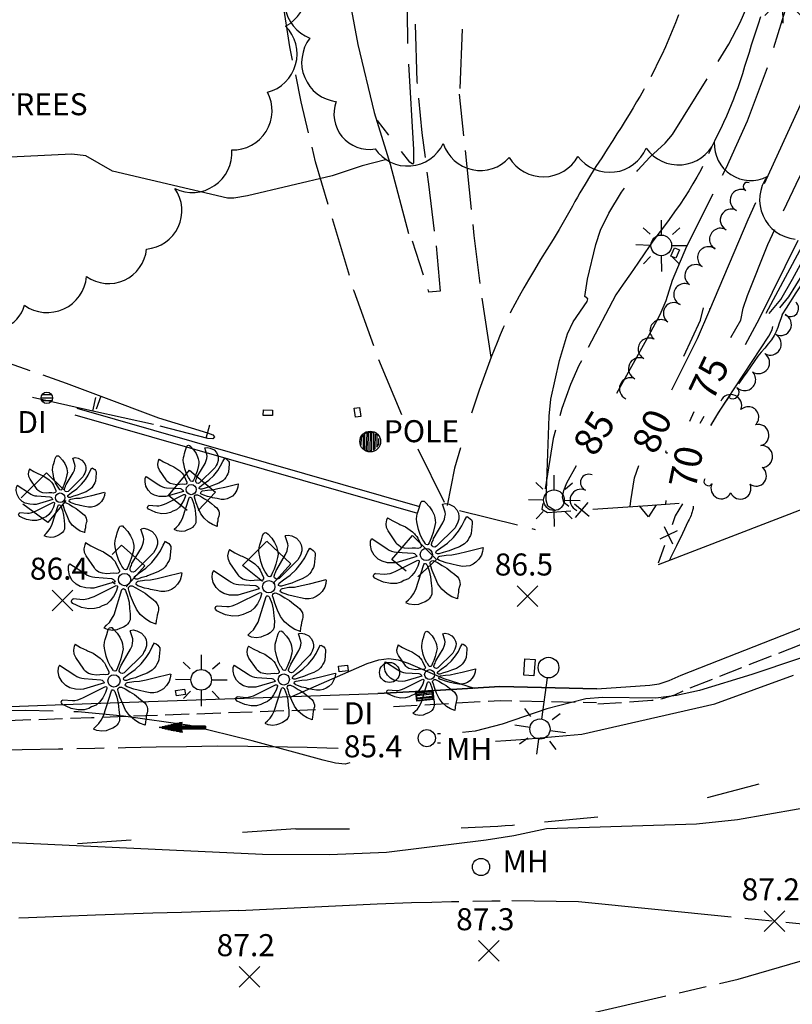
# Model space of a CAD drawing. Extents: x 6148899 to 6157421, y 1943186 to 1951280.
# Drawn here: x 6154750 to 6154862, y 1946414 to 1946557 of the extents above; entities that cross this region are included whole.
import ezdxf
from ezdxf.enums import TextEntityAlignment as Align

# ---------------------------------------------------------------- set-up
doc = ezdxf.new("R2010")
doc.units = 0
doc.header["$LTSCALE"] = 40
doc.header["$MEASUREMENT"] = 0
for name, color, linetype in [('BRIDGE', 9, 'Continuous'), ('BRUSH_LINE', 3, 'Continuous'), ('CENTERLINE_STRIPE', 9, 'Continuous'), ('CONCRETE', 6, 'Continuous'), ('CURB', 8, 'Continuous'), ('DEPRES_HDN_INTERM', 11, 'Continuous'), ('DEPRES_INTERM', 11, 'Continuous'), ('GRASS_LINE', 3, 'Continuous'), ('GUTTER', 9, 'Continuous'), ('HIDDEN_INDEX', 10, 'Continuous'), ('HIDDEN_INTERM', 11, 'Continuous'), ('HIDDEN_WATER_LINE', 5, 'Continuous'), ('INDEX_CONTOUR', 10, 'Continuous'), ('INTERM_CONTOUR', 11, 'Continuous'), ('PAVED_SURFACE', 9, 'Continuous'), ('RETAINING_WALL-FENCE', 6, 'Continuous'), ('SPOT', 1, 'Continuous'), ('SPOT_ANNOTATION', 1, 'Continuous'), ('SPOT_STRUCTURE', 1, 'Continuous'), ('SPOT_STRUCTURE_TXT', 1, 'Continuous'), ('STRUCTURE', 6, 'Continuous'), ('TREE', 3, 'Continuous'), ('TREE_LINE', 3, 'Continuous'), ('UTILITIES', 2, 'Continuous'), ('WALL', 6, 'Continuous'), ('WHITE_LINE', 9, 'Continuous')]:
    doc.layers.add(name, color=color, linetype=linetype)
doc.styles.add('ROMANS', font='ROMANS.shx')

# ---------------------------------------------------------------- blocks, each defined once
blk = doc.blocks.new('LSYDPTCK')
blk.add_line((0, 0), (0, -1))
blk = doc.blocks.new('LIGHT_POLE')
for points in [[(-0.02, 4.72), (0, 11.81)], [(-5.5, 5.04), (-8.85, 8.2)], [(5.36, 4.95), (8.86, 8.15)], [(-5.13, -0.33), (-12.5, -0.11)], [(4.92, -0.37), (12.51, -0.4)], [(-5.32, -5.8), (-8.77, -9.3)], [(-0.14, -5.42), (-0.08, -13)], [(5.18, -5.82), (8.65, -9.39)]]:
    blk.add_lwpolyline(points)
blk.add_circle((-0.13, -0.33), 5)
blk = doc.blocks.new('ELECTRICAL_BOX')
blk.add_lwpolyline([(3.7, 6.1), (3.6, -6.4), (-3.9, -6.4), (-3.9, 6.2), (3.7, 6.1)])
blk = doc.blocks.new('LARGE_PALM_TREE')
for points in [[(-0.26, 11.48), (0.62, 10.54), (1.2, 9.65), (1.61, 8.77), (1.77, 8.22), (1.89, 7.53), (1.92, 7.14), (1.82, 6.47), (1.45, 4.99), (1.07, 3.98), (0.75, 3.22), (0.54, 2.71), (0.32, 2.38), (0.16, 2.31), (-0.13, 2.39), (-0.25, 2.53), (-0.63, 3.12), (-0.81, 3.35), (-1.33, 4.31), (-1.75, 5.59), (-2.02, 6.92), (-2.09, 7.24), (-2.15, 7.88), (-2.08, 8.6), (-1.94, 9.16), (-1.83, 9.61), (-1.64, 10.24), (-1.39, 11.05), (-1.17, 11.58), (-1, 11.73), (-0.76, 11.78), (-0.52, 11.74), (-0.21, 11.43)], [(3.48, 11.12), (4.08, 11.24), (4.88, 11.06), (5.89, 10.57), (6.53, 9.86), (6.88, 9.15), (7.01, 8.46), (6.98, 7.83), (6.69, 6.96), (6.43, 6.47), (6.17, 5.96), (2.14, 1.97), (1.77, 1.82), (1.42, 1.89), (1.19, 2.09), (1.1, 2.28), (1.1, 2.47), (1.23, 2.95), (1.39, 3.26), (1.51, 3.64), (1.64, 3.86), (3.55, 7.07), (3.86, 7.83), (3.98, 8.35), (4.06, 8.91), (4.01, 9.35), (3.46, 11.08)], [(8.75, 8.4), (9.09, 8.21), (9.46, 7.94), (9.69, 7.67), (9.86, 7.34), (9.87, 6.94), (9.68, 4.77), (9.52, 4.31), (9.25, 3.85), (8.98, 3.41), (8.64, 2.96), (8.22, 2.53), (7.11, 1.85), (5.78, 1.37), (4.89, 0.98), (4.62, 0.9), (3.62, 0.62), (2.68, 0.31), (2.36, 0.31), (2.05, 0.47), (2.02, 0.59), (2.07, 0.84), (2.17, 0.96), (3.06, 1.66), (4.51, 2.67), (5.81, 3.9), (6.9, 5.24), (7.63, 6.38), (8.24, 7.59), (8.7, 8.44)], [(-8.45, 8.17), (-7.33, 7.47), (-6.03, 6.83), (-5.76, 6.7), (-4.59, 6.19), (-3.06, 5.11), (-2.64, 4.69), (-2.46, 4.49), (-2.12, 4.09), (-1.92, 3.7), (-1.2, 2.19), (-1.17, 2.02), (-1.2, 1.86), (-1.42, 1.62), (-1.88, 1.51), (-2.38, 1.6), (-3.15, 1.55), (-3.86, 1.47), (-4.79, 1.6), (-5.6, 1.82), (-6.11, 2.19), (-6.41, 2.44), (-6.58, 2.75), (-8.35, 5.31), (-8.69, 6.03), (-8.78, 6.83), (-8.58, 7.7), (-8.4, 8.21)], [(-11.88, 3.63), (-8.51, 1.46), (-8.09, 1.16), (-7.58, 0.91), (-7.01, 0.77), (-6.5, 0.7), (-2.9, 0.47), (-2.65, 0.39), (-2.48, 0.25), (-2.34, 0.1), (-2.24, -0.05), (-2.11, -0.25), (-6.68, -1.61), (-7.39, -1.64), (-8.43, -1.59), (-9.64, -1.28), (-10.5, -0.79), (-11.32, 0.02), (-11.91, 1.08), (-12.13, 2.2), (-12.11, 3.13), (-11.82, 3.68)], [(12.24, 1.69), (12.13, 0.86), (11.89, 0.08), (11.34, -0.8), (10.68, -1.48), (10.05, -1.9), (9.33, -2.22), (8.56, -2.36), (7.75, -2.38), (6.72, -2.16), (5.47, -1.91), (5.18, -1.8), (4.23, -1.61), (3.24, -1.25), (2.79, -1.11), (2.45, -0.87), (2.4, -0.73), (2.52, -0.39), (2.68, -0.24), (2.87, -0.16), (4.23, 0.07), (5.47, 0.12), (6.91, 0.45), (8.68, 0.84), (12.19, 1.74)], [(-11.14, -3.88), (-9.01, -4.06), (-8.54, -4.02), (-7.87, -3.88), (-7.29, -3.67), (-6.64, -3.41), (-2.04, -1.11), (-1.86, -1.04), (-1.7, -1.11), (-1.61, -1.19), (-1.59, -1.27), (-1.58, -1.42), (-1.89, -2.34), (-2.48, -3.46), (-3.16, -4.38), (-3.91, -5.05), (-4.9, -5.44), (-5.52, -5.77), (-6.54, -6.05), (-7.8, -6.09), (-9.31, -5.79), (-10.45, -5.3), (-11.19, -4.93), (-11.46, -4.58), (-11.5, -4.38), (-11.36, -4.06), (-11.05, -3.87)], [(-4.5, -10.15), (-3.95, -9.62), (-3.33, -9.02), (-2.86, -8.31), (-2.34, -7.35), (-0.63, -1.93), (-0.48, -1.75), (-0.32, -1.73), (-0.09, -1.83), (0.01, -1.96), (0.1, -2.11), (0.57, -3.34), (0.88, -4.63), (1.02, -6.03), (1.15, -7.14), (1.13, -8.08), (1.11, -8.47), (0.87, -9), (0.56, -9.37), (0.25, -9.66), (-0.34, -10.02), (-1.08, -10.33), (-1.76, -10.62), (-2.69, -10.72), (-3.76, -10.56), (-4.49, -10.25)], [(6.69, -9.4), (5.49, -8.96), (4.49, -8.31), (3.29, -7.3), (2.46, -6.16), (1.83, -4.8), (1.21, -3.29), (0.95, -2.34), (0.75, -1.75), (0.79, -1.49), (0.96, -1.27), (1.14, -1.16), (1.32, -1.12), (1.56, -1.16), (2.38, -1.55), (3.38, -2.17), (4.39, -2.73), (5.25, -3.47), (6.05, -4.09), (6.6, -4.54), (6.9, -4.96), (7.13, -5.42), (7.21, -5.87), (7.24, -6.32), (7.12, -6.73), (6.93, -7.42), (6.88, -8.06), (6.82, -8.31), (6.75, -8.61), (6.68, -9.42)]]:
    blk.add_lwpolyline(points)
blk.add_circle((-0.06, 0.2), 1.32)
blk = doc.blocks.new('DROP_INLET_ROUND')
for p, q in [((4.65, 2.92), (-4.65, 2.92)), ((4.66, -2.89), (-4.66, -2.89))]:
    blk.add_line(p, q)
blk.add_lwpolyline([(-5.49, 0.03), (5.49, 0)])
blk.add_circle((0, 0), 5.49)
blk = doc.blocks.new('SPOT')
for points in [[(-5, 5), (5, -5)], [(5, 5), (-5, -5)]]:
    blk.add_lwpolyline(points)
blk = doc.blocks.new('POLE')
blk.add_lwpolyline([(-4.17, -1.79), (-4.04, 1.91), (-3.18, 3.26), (-3.26, -3.19), (-2.38, -3.72), (-2.46, 3.81), (-1.52, 4.3), (-1.72, -4.22), (-0.84, -4.5), (-0.9, -4.04), (-0.73, 4.53), (0.13, 4.47), (0.03, -4.59), (0.93, -4.16), (0.9, 4.48), (1.82, 4.16), (1.77, -4.2), (2.5, -3.46), (2.67, 3.73), (3.39, 2.97), (3.4, -2.76), (4.31, -1.28), (4.28, -0.88), (4.36, 1.45)])
blk.add_circle((0.17, -0.05), 5.05)
blk = doc.blocks.new('ARROW_S_221')
for points in [[(-45, -1.25), (-45, 1.25)], [(-21.32, 1.25), (-45, 1.25)], [(-22.5, 0.63), (-45, 0.63)], [(-45, 0), (0, 0)], [(-5.65, 1.26), (-22.5, 1.26)], [(-2.83, 0.63), (-22.5, 0.63)], [(-22.48, 4.99), (0, 0)], [(-22.48, 4.99), (-20.94, 0.06)], [(-20.94, 0.06), (-22.41, -4.97)], [(0, 0), (-22.41, -4.97)], [(-19.73, 4.38), (-22.29, 4.38)], [(-16.9, 3.76), (-22.09, 3.76)], [(-14.08, 3.13), (-21.9, 3.13)], [(-11.25, 2.5), (-21.7, 2.5)], [(-11.25, 2.5), (-21.7, 2.5)], [(-8.48, 1.88), (-21.51, 1.88)], [(-45, -0.62), (-22.5, -0.62)], [(-45, -1.25), (-21.33, -1.25)], [(-22.5, -0.62), (-2.81, -0.62)], [(-22.5, -1.24), (-5.62, -1.24)], [(-22.23, -4.36), (-19.66, -4.36)], [(-22.05, -3.73), (-16.84, -3.73)], [(-21.87, -3.11), (-14.04, -3.11)], [(-21.69, -2.49), (-11.23, -2.49)], [(-21.51, -1.87), (-8.42, -1.87)]]:
    blk.add_lwpolyline(points)
blk = doc.blocks.new('MANHOLE')
blk.add_circle((0.04, -0.03), 5.55)
blk = doc.blocks.new('DROP_INLET_BOX_118')
for points in [[(-8.05, 0.05), (8.12, -0.08), (8.19, -8.71), (-7.98, -8.57), (-8.09, 0.02)], [(-7.46, -0.58), (7.45, -0.57), (7.44, -8.14), (-7.45, -8.07), (-7.45, -0.52)], [(7.49, -6.69), (-7.45, -6.56)], [(7.49, -3.49), (-7.43, -3.33)], [(-7.42, -1.89), (7.47, -1.93)], [(-7.37, -5.21), (7.48, -5.3)]]:
    blk.add_lwpolyline(points)
blk = doc.blocks.new('LIGHT_OFF_POLE_33')
for points in [[(30.11, 5.07), (30.03, 12.59)], [(24.79, 5.35), (21.4, 8.78)], [(35.33, 5.44), (38.9, 9.02)], [(5.16, 0.02), (25.28, 0.07)], [(35.13, 0.08), (42.45, 0.04)], [(24.82, -5.19), (21.35, -8.61)], [(30.08, -4.81), (30.04, -12.31)], [(35.32, -5.11), (38.89, -8.74)]]:
    blk.add_lwpolyline(points)
for centre, radius in [((0.14, 0.03), 5), ((30.18, 0.09), 4.9)]:
    blk.add_circle(centre, radius)
blk = doc.blocks.new('SPOT_STRUCTURE')
for points in [[(-5, 5), (5, -5)], [(5, 5), (-5, -5)]]:
    blk.add_lwpolyline(points)

msp = doc.modelspace()

# ---------------------------------------------------------------- linework, layer by layer
at = {"layer": 'BRIDGE'}
msp.add_polyline3d([(6154842.5, 1946477.77, 86.46), (6154875.44, 1946490.46, 86.36), (6154904.12, 1946501.93, 86.13), (6154921.6, 1946508.91, 86.18)], dxfattribs=at)
at = {"layer": 'BRUSH_LINE'}
for centre, radius, start, end in [((6154853, 1946500.91, 80.05), 1.58, 337.1369, 157.1369), ((6154855.52, 1946499.19, 79.66), 1.53, 314.0858, 134.0858), ((6154856.97, 1946496.58, 79.41), 1.56, 284.2397, 104.2397), ((6154857.46, 1946493.48, 79.34), 1.6, 273.8147, 93.8147), ((6154843.7, 1946494.2, 80.85), 0.202, 144.3798, 324.3798), ((6154856.67, 1946490.67, 79.32), 1.5, 233.5796, 53.5796), ((6154849.73, 1946489.88, 79.74), 0.648, 144.429, 324.429), ((6154851.62, 1946488.85, 79.39), 1.51, 154.2224, 334.2224), ((6154854.38, 1946488.83, 79.36), 1.54, 204.285, 24.285)]:
    msp.add_arc(centre, radius, start, end, dxfattribs=at)
at = {"layer": 'CENTERLINE_STRIPE'}
for points in [[(6154849.59, 1946443.93, 86.96), (6154857.13, 1946445.92, 86.91)], [(6154825.93, 1946440.39, 86.98), (6154833.69, 1946441.12, 87)], [(6154789.8, 1946439.39, 86.77), (6154782.02, 1946438.85, 86.83)], [(6154789.8, 1946439.39, 86.77), (6154795.01, 1946439.4, 86.76), (6154797.6, 1946439.38, 86.75)], [(6154813.8, 1946439.54, 86.7), (6154815.85, 1946439.61, 86.69), (6154816.94, 1946439.66, 86.71), (6154818.03, 1946439.72, 86.73), (6154819.12, 1946439.78, 86.75), (6154820.2, 1946439.85, 86.77), (6154821.29, 1946439.93, 86.79), (6154821.58, 1946439.96, 86.8)], [(6154765.86, 1946437.74, 86.93), (6154758.07, 1946437.21, 86.98)]]:
    msp.add_polyline3d(points, dxfattribs=at)
at = {"layer": 'CONCRETE'}
for points in [[(6154789.33, 1946551.07, 85.37), (6154788.93, 1946553, 85.29), (6154787.89, 1946559.59, 85.06)], [(6154807.14, 1946556.32, 86.25), (6154807.39, 1946547.97, 86.3), (6154807.42, 1946547.68, 86.3)], [(6154813.94, 1946555.57, 86.36), (6154813.6, 1946546.94, 86.34)], [(6154791.65, 1946540.53, 85.77), (6154790.58, 1946545.01, 85.61), (6154789.77, 1946548.96, 85.45)], [(6154807.62, 1946545.53, 86.31), (6154808.08, 1946540.51, 86.34), (6154808.57, 1946536.94, 86.34)], [(6154814.2, 1946540.09, 86.36), (6154813.57, 1946546.15, 86.34)], [(6154794.49, 1946530.11, 86.1), (6154792.66, 1946536.3, 85.92), (6154792.15, 1946538.43, 85.84)], [(6154815.33, 1946529.35, 86.39), (6154814.43, 1946537.94, 86.36)], [(6154808.85, 1946534.8, 86.34), (6154809.09, 1946533.07, 86.34), (6154809.91, 1946526.23, 86.31)], [(6154797.57, 1946519.76, 86.16), (6154795.1, 1946528.04, 86.16)], [(6154816.58, 1946518.62, 86.35), (6154815.72, 1946525.59, 86.41), (6154815.55, 1946527.2, 86.4)], [(6154808.34, 1946519.81, 86.33), (6154806.74, 1946524.79, 86.23)], [(6154810.16, 1946524.08, 86.3), (6154810.75, 1946517.51, 86.27), (6154809.13, 1946517.35, 86.37), (6154809, 1946517.75, 86.36)], [(6154801.11, 1946509.56, 86.16), (6154798.25, 1946517.49, 86.16), (6154798.19, 1946517.69, 86.16)], [(6154818.18, 1946507.94, 86.3), (6154816.88, 1946516.48, 86.33)], [(6154836.31, 1946516.96, 85.81), (6154832.29, 1946509.31, 85.89)], [(6154818.18, 1946507.94, 86.3), (6154816.42, 1946503.1, 86.23), (6154815.31, 1946499.8, 86.23)], [(6154805.18, 1946499.56, 86.19), (6154801.86, 1946507.53, 86.16)], [(6154831.28, 1946507.4, 85.89), (6154830.89, 1946506.69, 85.89), (6154829.69, 1946503.94, 85.89), (6154828.46, 1946500.46, 85.89), (6154828.14, 1946499.37, 85.92)], [(6154827.52, 1946497.3, 85.96), (6154827.16, 1946496.09, 85.99), (6154826.02, 1946488.8, 86.05)], [(6154811.4, 1946486.79, 86.3), (6154807.56, 1946494.53, 86.23)], [(6154813.71, 1946494.76, 86.25), (6154812.83, 1946491.81, 86.27), (6154811.77, 1946486.35, 86.27)], [(6154749.88, 1946487.46, 86.34), (6154753.59, 1946491.1, 86.27), (6154756.04, 1946488.68, 86.27)], [(6154774.02, 1946485.66, 86.28), (6154771.28, 1946487.83, 86.31), (6154774.32, 1946491.5, 86.27)], [(6154774.32, 1946491.5, 86.27), (6154778.12, 1946488.32, 86.24), (6154775.61, 1946485.63, 86.26)], [(6154756.38, 1946487.1, 86.27), (6154753.76, 1946483.9, 86.27), (6154750.15, 1946486.58, 86.24)], [(6154825.68, 1946486.67, 86.07), (6154825.55, 1946485.84, 86.08), (6154826.37, 1946485.36, 86.41)], [(6154813.59, 1946485.65, 86.25), (6154821.98, 1946483.55, 86.18)], [(6154824.07, 1946483.02, 86.17), (6154824.55, 1946482.9, 86.16)], [(6154784.93, 1946475.3, 86.24), (6154782.06, 1946477.65, 86.24), (6154785.53, 1946481.14, 86.27)], [(6154785.59, 1946481.2, 86.27), (6154789.07, 1946477.89, 86.24), (6154786.52, 1946475.03, 86.24)], [(6154805.84, 1946476.81, 86.39), (6154803.73, 1946478.5, 86.41), (6154806.74, 1946482.02, 86.27)], [(6154806.74, 1946482.02, 86.27), (6154810.23, 1946478.5, 86.31), (6154807.51, 1946476.02, 86.37)], [(6154763.11, 1946479.25, 86.32), (6154764.45, 1946480.61, 86.27)], [(6154764.45, 1946480.61, 86.27), (6154767.87, 1946477.59, 86.31), (6154765.15, 1946474.55, 86.34)], [(6154763.52, 1946474.95, 86.36), (6154763.11, 1946475.27, 86.37)]]:
    msp.add_polyline3d(points, dxfattribs=at)
at = {"layer": 'CURB'}
for points in [[(6154795.74, 1946572.01, 84.7), (6154797.18, 1946561.99, 85.16), (6154798.79, 1946553.37, 85.43), (6154801.16, 1946543.45, 85.95), (6154803.52, 1946535.95, 86.34), (6154806.17, 1946525.9, 86.37)], [(6154833.51, 1946459.72, 86.36), (6154841.25, 1946460.25, 86.55), (6154842.58, 1946460.45, 86.55), (6154844.04, 1946460.92, 86.55), (6154845.77, 1946461.73, 86.55), (6154863.19, 1946468.56, 86.41), (6154886.65, 1946477.75, 86.18), (6154908.13, 1946486.23, 86.08), (6154912.37, 1946487.66, 85.99), (6154915.22, 1946489.23, 85.95)], [(6154833.51, 1946459.72, 86.36), (6154819.42, 1946460.04, 86.08), (6154810.79, 1946459.54, 85.89), (6154801.71, 1946459.04, 85.85)], [(6154801.71, 1946459.04, 85.85), (6154810.79, 1946459.54, 85.89), (6154819.42, 1946460.04, 86.08), (6154833.51, 1946459.72, 86.36)], [(6154642.07, 1946452.77, 86.38), (6154682.07, 1946454.98, 86.36), (6154720.94, 1946456.14, 86.4), (6154760.05, 1946457.57, 86.36), (6154801.71, 1946459.04, 85.85)]]:
    msp.add_polyline3d(points, dxfattribs=at)
at = {"layer": 'DEPRES_HDN_INTERM', "elevation": 86}
for points in [[(6154742.64, 1946508.98), (6154751.13, 1946506)], [(6154753.02, 1946505.34), (6154756.42, 1946504.14), (6154761.47, 1946502.24)], [(6154761.47, 1946502.24), (6154769.84, 1946499.1)], [(6154760.32, 1946500.08), (6154751.53, 1946502.04)], [(6154769.1, 1946498.12), (6154760.32, 1946500.08)]]:
    msp.add_lwpolyline(points, dxfattribs=at)
at = {"layer": 'DEPRES_INTERM', "elevation": 86}
msp.add_lwpolyline([(6154769.84, 1946499.1), (6154776.96, 1946496.93), (6154777.71, 1946496.64), (6154777.97, 1946496.32), (6154777.74, 1946496.03), (6154777.01, 1946496.09), (6154770.08, 1946497.9)], dxfattribs=at)
at = {"layer": 'GRASS_LINE'}
for centre, radius, start, end in [((6154854.49, 1946530.7, 84.29), 1.6, 65.0959, 245.0959), ((6154855.41, 1946532.71, 84.29), 0.61, 66.0788, 246.0788), ((6154853.06, 1946527.84, 84.29), 1.6, 61.8629, 241.8629), ((6154851.5, 1946525.05, 84.29), 1.6, 59.8701, 239.8701), ((6154849.76, 1946522.37, 84.29), 1.6, 54.2132, 234.2132), ((6154847.91, 1946519.77, 84.28), 1.6, 54.5576, 234.5576), ((6154846.3, 1946517.02, 84.25), 1.6, 64.8865, 244.8865), ((6154844.74, 1946514.3, 84.5), 1.55, 55.2289, 235.2289), ((6154861.66, 1946515.01, 71.84), 1.19, 229.4214, 49.4214), ((6154860.2, 1946512.65, 66.52), 1.6, 244.7249, 64.7249), ((6154842.85, 1946511.77, 84.51), 1.6, 51.5685, 231.5685), ((6154841.12, 1946509.11, 84.5), 1.59, 62.1776, 242.1776), ((6154858.73, 1946509.82, 66.7), 1.6, 240.3239, 60.3239), ((6154839.72, 1946506.24, 84.52), 1.6, 65.7384, 245.7384), ((6154857.03, 1946507.12, 66.77), 1.6, 235.5039, 55.5039), ((6154855.01, 1946504.66, 66.77), 1.6, 225.5895, 45.5895), ((6154838.4, 1946503.33, 84.53), 1.6, 65.6252, 245.6252), ((6154853.27, 1946502.8, 66.77), 0.946, 229.1631, 49.1631), ((6154832.35, 1946489.7, 84.27), 1.21, 66.725, 246.725), ((6154831.24, 1946487.13, 84.16), 1.6, 66.725, 246.725)]:
    msp.add_arc(centre, radius, start, end, dxfattribs=at)
at = {"layer": 'GUTTER'}
for points in [[(6154859.96, 1946464.93, 85.94), (6154863.17, 1946466.19, 85.92)], [(6154855.68, 1946463.25, 85.98), (6154858.89, 1946464.51, 85.95)], [(6154851.4, 1946461.57, 86.01), (6154854.61, 1946462.83, 85.99)], [(6154847.11, 1946459.89, 86.05), (6154850.33, 1946461.15, 86.02)], [(6154842.83, 1946458.27, 86.05), (6154843.08, 1946458.31, 86.05), (6154844.85, 1946458.86, 86.05), (6154846.06, 1946459.44, 86.05)], [(6154813.14, 1946457.67, 85.79), (6154816.59, 1946457.87, 85.87)], [(6154817.73, 1946457.94, 85.89), (6154819.46, 1946458.04, 85.93), (6154821.18, 1946458, 85.97)], [(6154822.33, 1946457.98, 85.99), (6154825.78, 1946457.9, 86.06)], [(6154826.93, 1946457.87, 86.08), (6154830.38, 1946457.79, 86.15)], [(6154831.53, 1946457.77, 86.17), (6154833.47, 1946457.73, 86.21)], [(6154833.66, 1946457.53, 85.86), (6154837.1, 1946457.76, 85.95)], [(6154838.25, 1946457.84, 85.97), (6154841.5, 1946458.06, 86.05), (6154841.69, 1946458.09, 86.05)], [(6154780.03, 1946456.27, 85.97), (6154783.47, 1946456.4, 85.92)], [(6154784.62, 1946456.44, 85.91), (6154788.07, 1946456.56, 85.87)], [(6154789.22, 1946456.6, 85.85), (6154792.67, 1946456.72, 85.81)], [(6154793.82, 1946456.76, 85.8), (6154795.96, 1946456.83, 85.77)], [(6154803.96, 1946457.16, 85.71), (6154807.4, 1946457.35, 85.73)], [(6154808.55, 1946457.41, 85.73), (6154810.91, 1946457.54, 85.74), (6154811.99, 1946457.6, 85.77)], [(6154747.85, 1946455.12, 86.23), (6154751.29, 1946455.25, 86.22)], [(6154752.44, 1946455.29, 86.22), (6154755.89, 1946455.42, 86.22)], [(6154757.04, 1946455.46, 86.22), (6154760.12, 1946455.57, 86.22), (6154760.49, 1946455.58, 86.21)], [(6154761.64, 1946455.63, 86.2), (6154765.09, 1946455.75, 86.15)], [(6154766.23, 1946455.79, 86.14), (6154769.68, 1946455.91, 86.1)], [(6154770.83, 1946455.95, 86.08), (6154774.28, 1946456.07, 86.04)], [(6154775.43, 1946456.11, 86.02), (6154778.88, 1946456.23, 85.98)]]:
    msp.add_polyline3d(points, dxfattribs=at)
at = {"layer": 'HIDDEN_INDEX'}
for points, elevation in [([(6154859.23, 1946552.89), (6154861.11, 1946559.01), (6154862.25, 1946564.13), (6154862.81, 1946567.51), (6154863.06, 1946569.42)], 85), ([(6154851.79, 1946534.35), (6154852.3, 1946535.37), (6154855.41, 1946542.25), (6154858.32, 1946550.03)], 85), ([(6154857.9, 1946533.13), (6154864.96, 1946548.59)], 80), ([(6154860.66, 1946529.17), (6154862.95, 1946534.08), (6154868.19, 1946544.41)], 75), ([(6154843.6, 1946516.14), (6154844.53, 1946519.1), (6154846.61, 1946524.05), (6154850.44, 1946531.67)], 85), ([(6154849.95, 1946514.78), (6154855.53, 1946527.93), (6154856.65, 1946530.4)], 80), ([(6154852.99, 1946510.77), (6154854.47, 1946513.29), (6154854.81, 1946515.02), (6154855.44, 1946516.88), (6154858.39, 1946524.31), (6154859.39, 1946526.45)], 75), ([(6154855.11, 1946509.77), (6154857.15, 1946513.53), (6154862.77, 1946524.94)], 70), ([(6154844.43, 1946503.17), (6154848.15, 1946510.62), (6154849.95, 1946514.78)], 80), ([(6154847.05, 1946498.62), (6154847.69, 1946500)], 75), ([(6154848.55, 1946498.31), (6154849.13, 1946499.32)], 70), ([(6154838.46, 1946487.05), (6154838.99, 1946490.36), (6154839.63, 1946492.17)], 80), ([(6154843.54, 1946486.56), (6154843.6, 1946487.08)], 75)]:
    msp.add_lwpolyline(points, dxfattribs=dict(at, elevation=elevation))
at = {"layer": 'HIDDEN_INTERM'}
for points, elevation in [([(6154806.81, 1946570.44), (6154806.58, 1946568.49), (6154805.98, 1946558.17), (6154806.01, 1946553.47)], 86), ([(6154851.14, 1946550.9), (6154852.7, 1946553.41), (6154854.37, 1946556.55), (6154856.27, 1946561.04), (6154857.19, 1946563.87), (6154857.71, 1946566.46)], 86), ([(6154806.14, 1946550.48), (6154806.9, 1946538.08), (6154806.89, 1946536.17), (6154806.73, 1946535.98), (6154806.36, 1946536.24), (6154805.16, 1946537.8)], 86), ([(6154839.34, 1946534.9), (6154839.46, 1946535.07), (6154841.25, 1946536.98), (6154843.47, 1946539), (6154844.52, 1946540.26), (6154849.55, 1946548.35)], 86), ([(6154803.32, 1946540.17), (6154801.67, 1946542.31)], 86), ([(6154763.18, 1946534.95), (6154759.29, 1946537.19), (6154757.25, 1946537.42), (6154748.34, 1946536.97), (6154746.81, 1946536.8)], 86), ([(6154802.8, 1946536.6), (6154799.44, 1946535.7), (6154795.08, 1946534.28)], 86), ([(6154831.79, 1946516.71), (6154832.15, 1946519.27), (6154833.4, 1946524.28), (6154834.06, 1946526.36), (6154835.26, 1946528.86), (6154837.09, 1946531.87), (6154837.55, 1946532.49)], 86), ([(6154858.13, 1946514.3), (6154866.17, 1946529.29)], 69), ([(6154860.12, 1946515.09), (6154861.41, 1946516.68), (6154864.47, 1946521.61), (6154868.85, 1946529.39), (6154868.95, 1946529.58)], 67), ([(6154858.56, 1946514.26), (6154860.26, 1946516.3), (6154861.95, 1946519.25), (6154867.19, 1946528.86)], 68), ([(6154846.15, 1946508.08), (6154848.58, 1946513.28)], 81), ([(6154850.07, 1946498), (6154851.25, 1946499.93), (6154858.52, 1946510.95), (6154859.01, 1946511.88), (6154859.08, 1946512.36)], 67), ([(6154754.52, 1946456.46), (6154750.5, 1946456.56), (6154737.52, 1946456.45)], 86), ([(6154774.39, 1946454.38), (6154764.77, 1946455.76), (6154758.15, 1946456.37), (6154757.52, 1946456.39)], 86)]:
    msp.add_lwpolyline(points, dxfattribs=dict(at, elevation=elevation))
at = {"layer": 'HIDDEN_WATER_LINE'}
for points in [[(6154860.47, 1946514.08, 66.53), (6154861.09, 1946515.05, 66.51), (6154862.51, 1946517.26, 66.46), (6154864.59, 1946520.41, 66.39), (6154865.36, 1946521.6, 66.36), (6154866.64, 1946523.58, 66.32), (6154867, 1946524.15, 66.3)], [(6154860.47, 1946514.08, 66.53), (6154860.25, 1946513.47, 66.55), (6154860.03, 1946512.86, 66.57), (6154859.81, 1946512.25, 66.59), (6154859.57, 1946511.66, 66.61), (6154859.28, 1946511.08, 66.63), (6154858.88, 1946510.44, 66.63), (6154858.41, 1946509.83, 66.63), (6154857.92, 1946509.24, 66.63), (6154857.42, 1946508.64, 66.63), (6154856.94, 1946508.04, 66.63), (6154856.39, 1946507.28, 66.63), (6154855.86, 1946506.52, 66.63), (6154855.32, 1946505.76, 66.63), (6154854.79, 1946505, 66.63), (6154854.25, 1946504.24, 66.63), (6154854.09, 1946504.02, 66.63)], [(6154852.89, 1946502.41, 66.63), (6154852.49, 1946501.85, 66.63), (6154852.06, 1946501.24, 66.63), (6154851.48, 1946500.34, 66.63), (6154850.92, 1946499.43, 66.63), (6154850.38, 1946498.5, 66.63), (6154850.1, 1946498, 66.63)], [(6154847.51, 1946486.28, 66.63), (6154847.5, 1946485.93, 66.63), (6154847.47, 1946485.77, 66.63), (6154847.44, 1946485.62, 66.63), (6154847.4, 1946485.46, 66.63), (6154847.35, 1946485.31, 66.63), (6154847.3, 1946485.16, 66.63), (6154847.22, 1946484.94, 66.63), (6154847.12, 1946484.73, 66.63), (6154847.02, 1946484.52, 66.63), (6154846.92, 1946484.31, 66.63), (6154846.82, 1946484.1, 66.63), (6154845.97, 1946482.3, 66.63), (6154845.11, 1946480.52, 66.63), (6154844.24, 1946478.74, 66.63), (6154844.08, 1946478.38, 66.63)]]:
    msp.add_polyline3d(points, dxfattribs=at)
at = {"layer": 'INDEX_CONTOUR'}
for points, elevation in [([(6154836.42, 1946502.68), (6154841.01, 1946510.96), (6154842.72, 1946514.13), (6154843.6, 1946516.14)], 85), ([(6154849.95, 1946514.78), (6154849.96, 1946515.01)], 80), ([(6154829.46, 1946486.21), (6154828.74, 1946486.8), (6154828.54, 1946487.58), (6154828.74, 1946488.55), (6154829.19, 1946489.65), (6154830.59, 1946492.18)], 85), ([(6154838.38, 1946486.2), (6154838.46, 1946487.05)], 80)]:
    msp.add_lwpolyline(points, dxfattribs=dict(at, elevation=elevation))
at = {"layer": 'INTERM_CONTOUR'}
for points, elevation in [([(6154795.08, 1946534.28), (6154782.75, 1946531.35), (6154780.78, 1946531.02), (6154779.86, 1946531.02), (6154763.18, 1946534.95)], 86), ([(6154827.51, 1946485.61), (6154826.43, 1946486.28), (6154826.16, 1946487.13), (6154826.59, 1946499.34), (6154826.84, 1946501.83), (6154828.1, 1946507.45), (6154829.25, 1946511.29), (6154830.09, 1946513.03), (6154832.12, 1946516.01), (6154832.2, 1946516.38), (6154831.79, 1946516.71)], 86), ([(6154848.58, 1946513.28), (6154849.03, 1946515.1)], 81), ([(6154872.11, 1946467.39), (6154862.84, 1946464.09), (6154856.07, 1946461.79), (6154848.46, 1946459.48), (6154845.09, 1946458.75), (6154842.11, 1946458.35), (6154834.39, 1946458.48), (6154831.93, 1946458.27), (6154826.28, 1946456.81), (6154819.79, 1946454.58), (6154815.84, 1946453.59), (6154813.99, 1946453.4)], 86), ([(6154789.21, 1946458.6), (6154800.14, 1946463.4), (6154801.86, 1946463.96), (6154803.32, 1946464.12), (6154804.66, 1946463.92), (6154806.1, 1946463.43), (6154811.31, 1946461.23), (6154815.7, 1946459.82)], 86), ([(6154797.62, 1946448.97), (6154796.97, 1946448.76), (6154795.58, 1946448.91), (6154793.77, 1946449.36), (6154783.43, 1946452.19), (6154774.39, 1946454.38)], 86), ([(6154810.8, 1946453.2), (6154810.36, 1946453.21)], 86), ([(6154867.19, 1946443), (6154853.97, 1946440.69), (6154847.99, 1946440.05), (6154826.22, 1946439.38), (6154821.48, 1946438.38), (6154817.46, 1946437.75), (6154802.96, 1946435.93), (6154794.68, 1946435.59), (6154784.94, 1946435.64), (6154738.12, 1946437.81)], 87)]:
    msp.add_lwpolyline(points, dxfattribs=dict(at, elevation=elevation))
at = {"layer": 'PAVED_SURFACE'}
for points in [[(6154845.39, 1946557.66, 86.28), (6154844.94, 1946556.49, 86.29), (6154844.47, 1946555.32, 86.3), (6154843.99, 1946554.17, 86.3), (6154843.48, 1946553.01, 86.3), (6154842.95, 1946551.86, 86.29), (6154842.41, 1946550.71, 86.28), (6154841.84, 1946549.58, 86.27), (6154841.36, 1946548.65, 86.27)], [(6154857.31, 1946557.36, 85.81), (6154856.98, 1946556.32, 85.81), (6154856.64, 1946555.29, 85.8), (6154856.31, 1946554.26, 85.79), (6154855.97, 1946553.23, 85.79), (6154855.64, 1946552.19, 85.78), (6154855.32, 1946551.16, 85.77), (6154855, 1946550.13, 85.77), (6154854.68, 1946549.1, 85.76), (6154854.35, 1946548.07, 85.75), (6154854, 1946547.05, 85.75), (6154853.69, 1946546.22, 85.72), (6154853.37, 1946545.4, 85.7), (6154853.05, 1946544.57, 85.68), (6154852.71, 1946543.75, 85.66), (6154852.36, 1946542.94, 85.64), (6154851.95, 1946542.02, 85.64), (6154851.52, 1946541.12, 85.64), (6154851.08, 1946540.21, 85.64), (6154850.64, 1946539.31, 85.64), (6154850.2, 1946538.41, 85.64), (6154849.89, 1946537.74, 85.63), (6154849.75, 1946537.45, 85.62)], [(6154840.4, 1946546.89, 86.27), (6154840.3, 1946546.71, 86.27), (6154839.8, 1946545.85, 86.27), (6154839.3, 1946545, 86.27), (6154838.79, 1946544.15, 86.27), (6154838.22, 1946543.19, 86.26), (6154837.63, 1946542.24, 86.25), (6154837.05, 1946541.3, 86.25), (6154836.45, 1946540.35, 86.24), (6154835.86, 1946539.41, 86.23), (6154835.05, 1946538.14, 86.22), (6154834.23, 1946536.88, 86.22), (6154833.4, 1946535.62, 86.21), (6154832.59, 1946534.35, 86.2), (6154831.81, 1946533.07, 86.2), (6154831.43, 1946532.44, 86.17), (6154831.07, 1946531.8, 86.14), (6154830.7, 1946531.16, 86.11), (6154830.34, 1946530.52, 86.09), (6154829.97, 1946529.88, 86.06), (6154829.59, 1946529.2, 86.06), (6154829.2, 1946528.52, 86.06), (6154828.82, 1946527.84, 86.06), (6154828.43, 1946527.16, 86.06), (6154828.04, 1946526.49, 86.06), (6154827.16, 1946525.01, 86.09), (6154826.26, 1946523.55, 86.11), (6154825.35, 1946522.09, 86.14), (6154824.46, 1946520.62, 86.17), (6154823.59, 1946519.14, 86.2), (6154822.93, 1946517.97, 86.2), (6154822.26, 1946516.8, 86.2), (6154821.62, 1946515.63, 86.2), (6154820.99, 1946514.44, 86.2), (6154820.91, 1946514.29, 86.2)], [(6154848.9, 1946535.64, 85.58), (6154848.62, 1946535.09, 85.57), (6154848.07, 1946534.08, 85.56), (6154847.48, 1946533.08, 85.56), (6154846.87, 1946532.1, 85.55), (6154846.24, 1946531.14, 85.54), (6154845.61, 1946530.17, 85.54), (6154844.83, 1946529.04, 85.54), (6154844.03, 1946527.93, 85.54), (6154843.21, 1946526.83, 85.54), (6154842.39, 1946525.73, 85.54), (6154841.58, 1946524.62, 85.54), (6154840.51, 1946523.1, 85.59), (6154839.46, 1946521.57, 85.65), (6154838.41, 1946520.03, 85.7), (6154837.36, 1946518.5, 85.76), (6154836.31, 1946516.96, 85.81)], [(6154820.05, 1946512.48, 86.21), (6154819.92, 1946512.19, 86.22), (6154819.47, 1946511.14, 86.24), (6154819.04, 1946510.07, 86.26), (6154818.62, 1946509, 86.28), (6154818.18, 1946507.94, 86.3)]]:
    msp.add_polyline3d(points, dxfattribs=at)
at = {"layer": 'RETAINING_WALL-FENCE'}
for points in [[(6154830.27, 1946486.62, 86.42), (6154832.42, 1946484.81, 86.42)], [(6154830.44, 1946484.64, 86.42), (6154832.28, 1946486.78, 86.42)], [(6154832.96, 1946485.82, 86.43), (6154840.94, 1946486.38, 86.45)], [(6154842.14, 1946486.45, 86.45), (6154841.05, 1946484.72, 86.45), (6154839.73, 1946486.32, 86.45)], [(6154840.94, 1946486.38, 86.45), (6154845.47, 1946486.7, 86.46)], [(6154845.96, 1946486.59, 86.46), (6154844.9, 1946484.84, 86.46), (6154844.45, 1946483.57, 86.49)], [(6154826.37, 1946485.36, 86.41), (6154829.77, 1946485.6, 86.42)], [(6154845.19, 1946482.69, 86.53), (6154842.66, 1946481.46, 86.53)], [(6154843.3, 1946483.33, 86.53), (6154844.53, 1946480.79, 86.53)], [(6154843.37, 1946480.56, 86.57), (6154842.45, 1946477.97, 86.64)]]:
    msp.add_polyline3d(points, dxfattribs=at)
at = {"layer": 'STRUCTURE'}
msp.add_circle((6154803.41, 1946462.1, 88.69), 1.46, dxfattribs=at)
at = {"layer": 'TREE_LINE'}
for centre, radius, start, end in [((6154785.66, 1946561.05, 98.51), 5.69, 297.6804, 57.6804), ((6154793.93, 1946559.66, 100.42), 5.77, 128.7313, 248.7313), ((6154784.22, 1946551.97, 98.51), 5.75, 284.6181, 44.6181), ((6154796.41, 1946550.76, 100.39), 5.77, 142.4963, 262.4963), ((6154780.65, 1946543.72, 98.57), 5.69, 268.2207, 28.2207), ((6154800.46, 1946543.24, 100.88), 5.13, 159.4188, 279.4188), ((6154774.73, 1946537.6, 99.24), 5.76, 244.2509, 4.2509), ((6154806.04, 1946541.43, 104.25), 5.74, 214.4258, 334.4258), ((6154816.6, 1946540.7, 108.24), 5.66, 198.0168, 318.0168), ((6154835.4, 1946540.55, 109.09), 5.77, 216.908, 336.908), ((6154845.4, 1946541.58, 109.16), 5.73, 215.0249, 335.0249), ((6154855.88, 1946538.88, 109.21), 5.29, 177.055, 297.055), ((6154825.75, 1946539.88, 108.8), 5.76, 210.9881, 330.9881), ((6154862.93, 1946530.79, 109.18), 5.75, 143.9614, 263.9614), ((6154767.63, 1946529.21, 100.7), 5.61, 274.838, 34.838), ((6154762.59, 1946524.14, 101.8), 5.53, 234.6277, 354.6277), ((6154753.67, 1946520.15, 102.3), 5.75, 234.7662, 354.7662), ((6154745.99, 1946516.52, 102.96), 4.49, 226.3386, 346.3386)]:
    msp.add_arc(centre, radius, start, end, dxfattribs=at)
at = {"layer": 'UTILITIES'}
msp.add_polyline3d([(6154823.07, 1946464.09, 86.36), (6154824.55, 1946463.99, 86.41), (6154824.39, 1946461.62, 86.36), (6154822.91, 1946461.73, 86.36)], close=True, dxfattribs=at)
at = {"layer": 'WALL'}
for points in [[(6154807.51, 1946485.19, 87.83), (6154757.73, 1946499.5, 87.48)], [(6154807.79, 1946486.15, 87.83), (6154758.01, 1946500.47, 87.48)]]:
    msp.add_polyline3d(points, dxfattribs=at)
at = {"layer": 'WHITE_LINE'}
for points in [[(6154831.35, 1946453.16, 86.52), (6154850.69, 1946457.54, 86.36), (6154862.11, 1946461.73, 86.28)], [(6154818.8, 1946452.14, 86.12), (6154820.29, 1946452.22, 86.13), (6154822.5, 1946452.37, 86.21), (6154824.72, 1946452.55, 86.28), (6154826.93, 1946452.75, 86.36), (6154829.14, 1946452.96, 86.44), (6154831.35, 1946453.16, 86.52)], [(6154755.96, 1946450.98, 86.35), (6154755.32, 1946450.97, 86.35), (6154750.04, 1946450.88, 86.37), (6154744.76, 1946450.78, 86.39), (6154739.48, 1946450.66, 86.41), (6154734.21, 1946450.53, 86.43), (6154728.59, 1946450.35, 86.45), (6154723.97, 1946450.19, 86.47)], [(6154761.96, 1946451.08, 86.31), (6154760.6, 1946451.06, 86.33), (6154757.96, 1946451.01, 86.34)], [(6154795.96, 1946451.06, 85.83), (6154794.32, 1946451.11, 85.86), (6154791.44, 1946451.19, 85.92), (6154788.57, 1946451.26, 85.97), (6154785.69, 1946451.32, 86.03), (6154782.82, 1946451.36, 86.09), (6154778.37, 1946451.37, 86.13), (6154773.93, 1946451.32, 86.18), (6154769.49, 1946451.24, 86.23), (6154765.04, 1946451.14, 86.28), (6154763.96, 1946451.12, 86.29)], [(6154810.36, 1946451.86, 86.08), (6154810.8, 1946451.87, 86.08)], [(6154781.52, 1946427.5, 87.14), (6154786.54, 1946427.75, 87.15), (6154791.56, 1946428, 87.15), (6154796.58, 1946428.25, 87.16), (6154801.6, 1946428.48, 87.16), (6154806.62, 1946428.66, 87.16), (6154809.53, 1946428.74, 87.17), (6154812.43, 1946428.8, 87.18), (6154813.49, 1946428.82, 87.18)], [(6154815.49, 1946428.85, 87.19), (6154818.25, 1946428.9, 87.2), (6154819.49, 1946428.93, 87.2)], [(6154821.16, 1946428.96, 87.21), (6154830.87, 1946428.8, 87.26), (6154853.05, 1946426.6, 87.23)], [(6154781.52, 1946427.5, 87.14), (6154777.35, 1946427.37, 87.19), (6154773.18, 1946427.24, 87.23), (6154769.01, 1946427.11, 87.28), (6154764.85, 1946426.98, 87.33), (6154760.68, 1946426.83, 87.37), (6154755.81, 1946426.65, 87.39), (6154750.94, 1946426.46, 87.41), (6154749.54, 1946426.4, 87.42)], [(6154855.04, 1946426.4, 87.23), (6154859.02, 1946426.01, 87.22)], [(6154861.01, 1946425.81, 87.22), (6154869.79, 1946424.94, 87.21), (6154872.42, 1946424.64, 87.21), (6154873.54, 1946424.53, 87.21), (6154874.41, 1946424.39, 87.21), (6154875.28, 1946424.24, 87.16), (6154875.97, 1946424.07, 87.16), (6154876.24, 1946424, 87.16)], [(6154851.36, 1946416.9, 87.37), (6154854.05, 1946417.52, 87.4), (6154876.24, 1946424, 87.16)], [(6154845.51, 1946415.56, 87.31), (6154849.41, 1946416.46, 87.35)], [(6154812.11, 1946409.33, 87.19), (6154832.04, 1946412.47, 87.16), (6154843.56, 1946415.11, 87.29)]]:
    msp.add_polyline3d(points, dxfattribs=at)

# ---------------------------------------------------------------- block references
at = {"layer": 'DEPRES_HDN_INTERM'}
for p, xscale, yscale, zscale, rotation in [((6154761.47, 1946502.24, 86), 2.000000000196563, 2.000000000196563, 2.000000000196563, 339.4158869673664), ((6154760.32, 1946500.08, 86), 1.999999999629161, 1.999999999629161, 1.999999999629161, 167.4066396005351)]:
    msp.add_blockref('LSYDPTCK', p, dxfattribs=dict(at, xscale=xscale, yscale=yscale, zscale=zscale, rotation=rotation))
at = {"layer": 'DEPRES_INTERM', "xscale": 1.999999999883602, "yscale": 1.999999999883602, "zscale": 1.999999999883602, "rotation": 165.3878707380121}
msp.add_blockref('LSYDPTCK', (6154776.78, 1946496.15, 86), dxfattribs=at)
at = {"layer": 'SPOT', "xscale": 0.3, "yscale": 0.3, "zscale": 0.3}
for p in [(6154755.91, 1946472.58, 86.39), (6154823.45, 1946473.19, 86.47), (6154817.84, 1946421.65, 87.3), (6154783.04, 1946417.88, 87.23)]:
    msp.add_blockref('SPOT', p, dxfattribs=at)
at = {"layer": 'SPOT_STRUCTURE', "xscale": 0.3, "yscale": 0.3, "zscale": 0.3}
msp.add_blockref('SPOT_STRUCTURE', (6154859.32, 1946425.98, 87.22), dxfattribs=at)
at = {"layer": 'TREE'}
for p, xscale, yscale, zscale in [((6154774.63, 1946488.56, 142.05), 0.5558929681777954, 0.5558929681777954, 0.5558929681777954), ((6154755.58, 1946487.38, 141.88), 0.5279928088188172, 0.5279928088188172, 0.5279928088188172), ((6154808.79, 1946479.11, 138.69), 0.6711799621582031, 0.6711799621582031, 0.6711799621582031), ((6154764.96, 1946475.46, 141.49), 0.6751887559890747, 0.6751887559890747, 0.6751887559890747), ((6154785.9, 1946474.43, 147.23), 0.6797855615615844, 0.6797855615615844, 0.6797855615615844), ((6154763.41, 1946460.74, 137.37), 0.6705485343933105, 0.6705485343933105, 0.6705485343933105), ((6154788.08, 1946460.96, 139.74), 0.6104155540466308, 0.6104155540466308, 0.6104155540466308), ((6154809.26, 1946461.69, 144.61), 0.5435720801353454, 0.5435720801353454, 0.5435720801353454)]:
    msp.add_blockref('LARGE_PALM_TREE', p, dxfattribs=dict(at, xscale=xscale, yscale=yscale, zscale=zscale))
at = {"layer": 'UTILITIES'}
for name, p, xscale, yscale, zscale in [('LIGHT_POLE', (6154860.56, 1946560.36, 85.88), 0.3, 0.3, 0.3), ('LIGHT_POLE', (6154842.93, 1946524.26, 85.95), 0.3, 0.3, 0.3), ('DROP_INLET_ROUND', (6154753.61, 1946502, 85.81), 0.15, 0.15, 0.15), ('POLE', (6154800.55, 1946495.67, 86.44), 0.3, 0.3, 0.3), ('LIGHT_POLE', (6154827.34, 1946487.23, 86.36), 0.3, 0.3, 0.3), ('LIGHT_POLE', (6154776.08, 1946461.13, 86.47), 0.3, 0.3, 0.3), ('MANHOLE', (6154808.81, 1946452.56, 86.03), 0.225, 0.225, 0.225), ('MANHOLE', (6154816.69, 1946433.85, 86.97), 0.225, 0.225, 0.225)]:
    msp.add_blockref(name, p, dxfattribs=dict(at, xscale=xscale, yscale=yscale, zscale=zscale))
for name, p, xscale, yscale, zscale, rotation in [('ELECTRICAL_BOX', (6154844.94, 1946523.06, 85.71), 0.1049999982118607, 0.1049999982118607, 0.1049999982118607, 336.8999997974714), ('ELECTRICAL_BOX', (6154785.73, 1946499.86, 86.23), 0.1049999982118607, 0.1049999982118607, 0.1049999982118607, 88.80000236388042), ('ELECTRICAL_BOX', (6154798.76, 1946499.91, 86.44), 0.1049999982118607, 0.1049999982118607, 0.1049999982118607, 8.800000122566834), ('LIGHT_OFF_POLE_33', (6154826.5, 1946462.85, 86.46), 0.3, 0.3, 0.3, 262.000000759144), ('ELECTRICAL_BOX', (6154796.68, 1946462.69, 85.85), 0.1049999982118607, 0.1049999982118607, 0.1049999982118607, 96.40000077912914), ('ELECTRICAL_BOX', (6154773.02, 1946459.21, 85.82), 0.1049999982118607, 0.1049999982118607, 0.1049999982118607, 99.70000380532393), ('DROP_INLET_BOX_118', (6154808.41, 1946459.33, 85.42), 0.15, 0.15, 0.15, 6.700000234201634)]:
    msp.add_blockref(name, p, dxfattribs=dict(at, xscale=xscale, yscale=yscale, zscale=zscale, rotation=rotation))
at = {"layer": 'WHITE_LINE', "xscale": 0.15, "yscale": 0.15, "zscale": 0.15, "rotation": 180.099992238298}
msp.add_blockref('ARROW_S_221', (6154769.93, 1946454.11, 86.16), dxfattribs=at)

# ---------------------------------------------------------------- texts
at = {"layer": 'HIDDEN_INDEX', "style": 'ROMANS'}
for s, rotation, p in [('75', 64.7, (6154849.82, 1946504.92, 75)), ('80', 65.6, (6154841.54, 1946497.18, 80)), ('70', 78.4, (6154846.49, 1946491.95, 70))]:
    msp.add_text(s, height=4, rotation=rotation, dxfattribs=at).set_placement(p, align=Align.MIDDLE_CENTER)
at = {"layer": 'INDEX_CONTOUR', "style": 'ROMANS'}
msp.add_text('85', height=4, rotation=58.5, dxfattribs=at).set_placement((6154833.12, 1946496.9, 85), align=Align.MIDDLE_CENTER)
at = {"layer": 'SPOT_ANNOTATION', "style": 'ROMANS'}
for s, p in [('86.5', (6154822.93, 1946476.19, 86.47)), ('86.4', (6154755.39, 1946475.58, 86.39)), ('87.3', (6154817.32, 1946424.65, 87.3)), ('87.2', (6154782.52, 1946420.88, 87.23))]:
    msp.add_text(s, height=3.2, dxfattribs=at).set_placement(p, align=Align.CENTER)
at = {"layer": 'SPOT_STRUCTURE_TXT', "style": 'ROMANS'}
msp.add_text('87.2', height=3.2, dxfattribs=at).set_placement((6154858.8, 1946428.98, 87.22), align=Align.CENTER)
at = {"layer": 'TREE_LINE', "style": 'ROMANS'}
msp.add_text('DENSE TREES', height=3.2, dxfattribs=at).set_placement((6154731.52, 1946544.67), align=Align.MIDDLE_LEFT)
at = {"layer": 'UTILITIES', "style": 'ROMANS'}
for s, p in [('DI', (6154749.33, 1946498.48, 85.81)), ('POLE', (6154802.57, 1946497.16, 86.48)), ('DI', (6154796.76, 1946456.17, 85.38)), ('85.4', (6154796.76, 1946451.37, 85.38)), ('MH', (6154811.6, 1946451, 86.13)), ('MH', (6154819.82, 1946434.66, 87.07))]:
    msp.add_text(s, height=3.2, dxfattribs=at).set_placement(p, align=Align.MIDDLE_LEFT)

doc.saveas('drawing.dxf')
